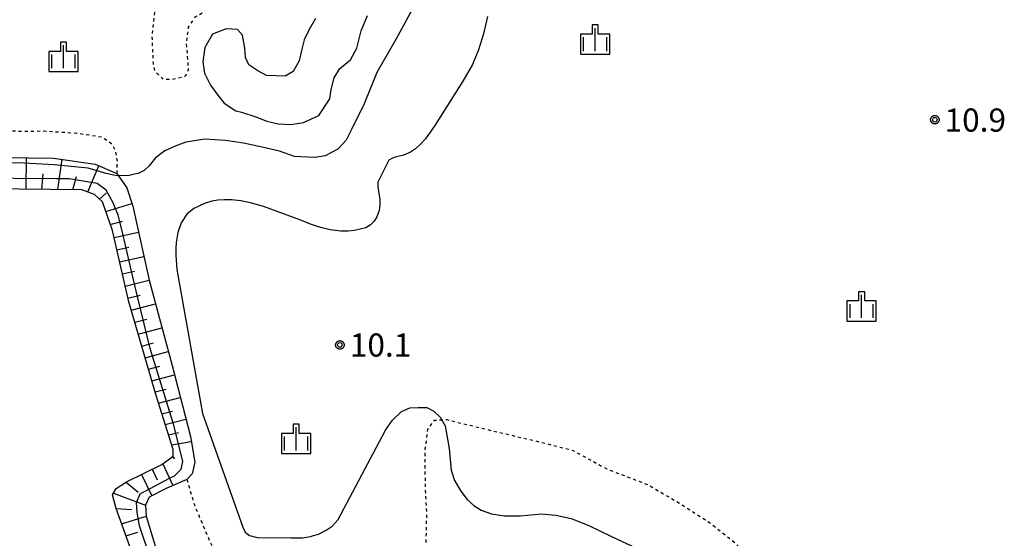
# Model space of a CAD drawing. Extents: x -2000 to 0, y 93000 to 94500.
# Drawn here: x -1498 to -1338, y 94225 to 94309 of the extents above; entities that cross this region are included whole.
import ezdxf

# ---------------------------------------------------------------- set-up
doc = ezdxf.new("R2010")
doc.units = 0
doc.linetypes.add('630100', pattern=[1, 0.5, -0.5])
for name, color, linetype in [('6101110', 6, 'Continuous'), ('6101120', 6, 'Continuous'), ('6101990', 6, 'Continuous'), ('6301000', 3, '630100'), ('6334000', 3, 'Continuous'), ('7101000', 2, 'Continuous'), ('7101001', 8, 'Continuous'), ('7102000', 6, 'Continuous'), ('7102001', 8, 'Continuous'), ('7312000', 1, 'Continuous'), ('CLIP_BOX', 4, 'Continuous')]:
    doc.layers.add(name, color=color, linetype=linetype)
doc.styles.add('Dm_Anotation', font='txt.shx', dxfattribs={"bigfont": 'PSCDM.shx'})

# ---------------------------------------------------------------- blocks, each defined once
blk = doc.blocks.new('633400')
at = {"layer": '6334000'}
for points in [[(0, -0.75), (0, 0.75)], [(-0.75, -0.75), (-0.75, 0.15)], [(0.75, -0.75), (0.75, 0.15)]]:
    blk.add_lwpolyline(points, dxfattribs=at)
at = {"layer": 'CLIP_BOX'}
blk.add_lwpolyline([(-0.95, -0.95), (0.95, -0.95), (0.95, 0.35), (0.2, 0.35), (0.2, 0.95), (-0.2, 0.95), (-0.2, 0.35), (-0.95, 0.35), (-0.95, -0.95)], dxfattribs=at)
blk = doc.blocks.new('731200')
at = {"layer": '7312000'}
blk.add_circle((0, 0), 0.15, dxfattribs=at)
at = {"layer": 'CLIP_BOX'}
blk.add_lwpolyline([(-0.209, -0.178), (-0.219, -0.166), (-0.237, -0.14), (-0.251, -0.113), (-0.258, -0.094), (-0.265, -0.075), (-0.269, -0.057), (-0.273, -0.031), (-0.275, -0.008), (-0.274, 0.024), (-0.27, 0.054), (-0.266, 0.071), (-0.261, 0.088), (-0.255, 0.104), (-0.246, 0.124), (-0.239, 0.136), (-0.228, 0.154), (-0.219, 0.166), (-0.202, 0.187), (-0.189, 0.199), (-0.169, 0.217), (-0.151, 0.23), (-0.135, 0.239), (-0.113, 0.251), (-0.101, 0.256), (-0.082, 0.262), (-0.056, 0.269), (-0.04, 0.272), (-0.016, 0.275), (0.004, 0.275), (0.022, 0.274), (0.042, 0.272), (0.065, 0.267), (0.079, 0.264), (0.108, 0.253), (0.121, 0.247), (0.143, 0.235), (0.16, 0.224), (0.18, 0.208), (0.194, 0.194), (0.206, 0.182), (0.222, 0.162), (0.233, 0.146), (0.249, 0.116), (0.257, 0.097), (0.264, 0.075), (0.269, 0.057), (0.273, 0.032), (0.275, 0.014), (0.275, -0.008), (0.274, -0.023), (0.271, -0.048), (0.267, -0.067), (0.261, -0.088), (0.249, -0.117), (0.23, -0.151), (0.219, -0.166), (0.204, -0.184), (0.189, -0.199), (0.172, -0.215), (0.154, -0.228), (0.136, -0.239), (0.124, -0.246), (0.107, -0.253), (0.09, -0.26), (0.071, -0.266), (0.044, -0.271), (0.028, -0.274), (0.009, -0.275), (-0.009, -0.275), (-0.024, -0.274), (-0.041, -0.272), (-0.063, -0.268), (-0.086, -0.261), (-0.101, -0.256), (-0.115, -0.25), (-0.133, -0.241), (-0.148, -0.231), (-0.17, -0.216), (-0.182, -0.206), (-0.197, -0.192)], close=True, dxfattribs=at)

msp = doc.modelspace()

# ---------------------------------------------------------------- linework, layer by layer
at = {"layer": '6101110', "flags": 128}
msp.add_lwpolyline([(-1490.87, 94194.89), (-1490.49, 94196.88), (-1488.87, 94198.7), (-1482.78, 94204.01), (-1478.75, 94208.26), (-1477.15, 94211.98), (-1477.22, 94214.73), (-1477.61, 94217.16), (-1478.72, 94221.16), (-1481.93, 94229.99), (-1482.5, 94232.23), (-1481.89, 94233.24), (-1480.24, 94234.31), (-1474.49, 94237.16), (-1472.7, 94238.51), (-1472.68, 94239.55), (-1475.43, 94248.31), (-1479.86, 94263.46), (-1482.52, 94275.02), (-1484.15, 94279.69), (-1485.44, 94280.88), (-1487.48, 94281.64), (-1492.53, 94281.67), (-1507.84, 94281.84)], dxfattribs=at)
at = {"layer": '6101120', "flags": 128}
msp.add_lwpolyline([(-1504.18, 94286.91), (-1492.06, 94286.78), (-1485.31, 94285.77), (-1481.81, 94284.28), (-1480.16, 94281.94), (-1479.23, 94278.97), (-1476.59, 94267.01), (-1472.86, 94253.18), (-1469.88, 94241.65), (-1469.19, 94237.5), (-1469.6, 94235.65), (-1470.47, 94234.73), (-1473.69, 94233.28), (-1476.54, 94231.87), (-1477.17, 94230.54), (-1477.04, 94228.79), (-1475.29, 94222.89)], dxfattribs=at)
at = {"layer": '6101990', "flags": 128}
for points in [[(-1496.49, 94281.71), (-1496.43, 94286.83)], [(-1491.37, 94281.66), (-1490.64, 94286.57)], [(-1486.52, 94281.28), (-1484.72, 94285.52)], [(-1493.93, 94281.69), (-1493.73, 94284.19)], [(-1488.92, 94281.65), (-1488.31, 94283.76)], [(-1484.6, 94280.11), (-1483.55, 94281.08)], [(-1483.6, 94278.1), (-1479.37, 94279.42)], [(-1482.87, 94276.02), (-1480.88, 94276.55)], [(-1482.26, 94273.9), (-1478.3, 94274.78)], [(-1481.81, 94271.93), (-1479.84, 94272.36)], [(-1481.35, 94269.95), (-1477.43, 94270.82)], [(-1480.9, 94268), (-1478.96, 94268.46)], [(-1480.45, 94266.04), (-1476.59, 94267.01)], [(-1480, 94264.06), (-1478.02, 94264.58)], [(-1479.47, 94262.11), (-1475.55, 94263.17)], [(-1478.9, 94260.17), (-1476.96, 94260.69)], [(-1478.33, 94258.22), (-1474.5, 94259.26)], [(-1477.77, 94256.32), (-1475.88, 94256.83)], [(-1477.22, 94254.42), (-1473.47, 94255.43)], [(-1476.67, 94252.55), (-1474.82, 94253.04)], [(-1476.13, 94250.69), (-1472.46, 94251.64)], [(-1475.6, 94248.88), (-1473.79, 94249.35)], [(-1475.04, 94247.07), (-1471.52, 94247.98)], [(-1474.5, 94245.34), (-1472.78, 94245.78)], [(-1473.95, 94243.61), (-1470.61, 94244.47)], [(-1473.44, 94241.96), (-1471.81, 94242.31)], [(-1472.92, 94240.32), (-1469.75, 94240.85)], [(-1472.78, 94238.45), (-1472.44, 94238.04)], [(-1474.34, 94237.27), (-1472.74, 94233.71)], [(-1477.81, 94235.51), (-1476.12, 94232.08)], [(-1476.07, 94236.38), (-1475.25, 94234.64)], [(-1480.28, 94234.28), (-1478.36, 94232.66)], [(-1482.33, 94232.51), (-1477.17, 94230.54)], [(-1481.93, 94230.01), (-1479.39, 94229.83)], [(-1481.04, 94227.54), (-1477.02, 94228.74)], [(-1480.33, 94225.58), (-1478.38, 94226.16)]]:
    msp.add_lwpolyline(points, dxfattribs=at)
at = {"layer": '6301000', "flags": 128}
for points in [[(-1427.63, 94342.93), (-1431.67, 94341.03), (-1435.94, 94338.92), (-1438.69, 94336.89), (-1441.22, 94334.47), (-1443, 94331.98), (-1444.29, 94329.71), (-1451.29, 94325.9), (-1454.4, 94324.21), (-1457.48, 94323.08), (-1460.33, 94322.8), (-1463.12, 94322.24), (-1464.45, 94321.33), (-1464.8, 94319.3), (-1464.54, 94317.25), (-1463.7, 94313.87), (-1463.66, 94312.2), (-1465.07, 94311.37), (-1467.44, 94310.55), (-1469.15, 94309.57), (-1470.23, 94307.97), (-1470.56, 94305.43), (-1470.23, 94301.05), (-1470.74, 94299.98), (-1472.92, 94299.48), (-1474.22, 94299.51), (-1475.6, 94300.73), (-1475.88, 94302.11), (-1476.07, 94306.6), (-1475.38, 94312.59), (-1475.29, 94315.59), (-1475.62, 94317.6), (-1476.39, 94319.13), (-1477.26, 94319.82), (-1478.9, 94320.64), (-1480.22, 94320.56), (-1482.1, 94320.23), (-1485.24, 94319.31), (-1490.85, 94317.66), (-1497.72, 94315.67), (-1503.1, 94314.32), (-1507.84, 94312.77), (-1511.06, 94311.03), (-1513.22, 94309.31), (-1513.85, 94307.65), (-1514, 94305.28), (-1513.88, 94302.87), (-1513.72, 94300.67), (-1512.68, 94299.22), (-1509.92, 94299.12), (-1507.87, 94299.36), (-1505.32, 94299.83), (-1502.91, 94300.33), (-1501.63, 94300.42), (-1500.33, 94300.05), (-1499.79, 94298.97), (-1500.08, 94297.41), (-1500.61, 94295.65), (-1501.14, 94294.19), (-1501.12, 94293.03), (-1501.06, 94291.8), (-1500.27, 94291.29), (-1496.92, 94291.1), (-1493.7, 94291.17), (-1488.36, 94290.82), (-1484.3, 94290.22), (-1482.64, 94289.15), (-1482.01, 94287.81), (-1481.77, 94286.27), (-1481.81, 94284.28)], [(-1431.71, 94224.51), (-1431.59, 94229.3), (-1431.82, 94233.56), (-1431.88, 94239.28), (-1431.43, 94242.81), (-1430.35, 94244.3), (-1428.42, 94244.41), (-1420.26, 94242.43), (-1413.57, 94240.86), (-1407.93, 94239.42), (-1402.45, 94236.42), (-1395.83, 94233.89), (-1390.58, 94230.81), (-1385.56, 94227.55), (-1381.68, 94224.46), (-1379.08, 94221.7), (-1377.59, 94219.37), (-1375.83, 94217.15)], [(-1470.47, 94234.73), (-1469.17, 94230.37), (-1466.7, 94224.61), (-1464.81, 94220.73), (-1463.44, 94219.45), (-1460.81, 94219.53), (-1452.64, 94220.28)]]:
    msp.add_lwpolyline(points, dxfattribs=at)
at = {"layer": '7101000', "flags": 128}
for points in [[(-1421.76, 94309.71), (-1422.39, 94306.89), (-1423.21, 94304.29), (-1424.21, 94301.9), (-1425.74, 94299.2), (-1430.28, 94292.06), (-1431.79, 94289.89), (-1432.6, 94289.01), (-1433.42, 94288.28), (-1434.26, 94287.72), (-1435.4, 94287.24), (-1436.52, 94286.97), (-1437.14, 94286.76), (-1437.74, 94286.41)], [(-1437.74, 94286.41), (-1439.53, 94282.84)], [(-1439.53, 94282.84), (-1439.55, 94282.15), (-1439.43, 94281.41), (-1439.2, 94280.07), (-1439.2, 94279.14), (-1439.3, 94278.26), (-1439.67, 94277.27), (-1440.11, 94276.53), (-1440.72, 94275.94), (-1441.5, 94275.48), (-1442.37, 94275.24), (-1443.31, 94275.06), (-1444.33, 94274.93), (-1445.5, 94274.91), (-1447.26, 94275.17), (-1448.82, 94275.54), (-1450.45, 94276.07), (-1452.15, 94276.75), (-1457.88, 94278.85), (-1459.95, 94279.45), (-1461.71, 94279.84), (-1463.16, 94280.02), (-1464.36, 94280.02), (-1465.45, 94279.94), (-1466.4, 94279.77), (-1467.6, 94279.39), (-1469.34, 94278.62), (-1470.47, 94277.66), (-1471.37, 94276.29), (-1471.92, 94274.71), (-1472.2, 94273.07), (-1472.23, 94272.17)], [(-1472.23, 94272.17), (-1472.27, 94271.03), (-1472.09, 94268.7), (-1467.91, 94245.39), (-1461.4, 94226.97), (-1461.02, 94226.17), (-1460.34, 94225.62), (-1459.07, 94225.32), (-1453.57, 94225.28), (-1451.71, 94225.28), (-1450.44, 94225.49), (-1449.97, 94225.61)], [(-1449.97, 94225.61), (-1449.13, 94225.83), (-1447.9, 94226.5), (-1446.93, 94227.14), (-1445.96, 94228.2), (-1438.3, 94242.71), (-1437.14, 94244.34), (-1435.71, 94245.71), (-1434.34, 94246.32), (-1432.98, 94246.39), (-1431.62, 94246.39), (-1430.46, 94245.78), (-1429.43, 94244.82), (-1428.62, 94243.39), (-1428, 94239.71), (-1427.66, 94236.23), (-1427.12, 94234.53), (-1426.09, 94232.82), (-1425.07, 94231.46), (-1423.98, 94230.51), (-1422.82, 94229.76), (-1421.12, 94229.14), (-1419.07, 94228.8), (-1416.41, 94228.8), (-1413, 94229.14), (-1410.68, 94228.94), (-1408.23, 94228.39), (-1405.36, 94227.23), (-1401.77, 94225.51), (-1393.24, 94221.51)]]:
    msp.add_lwpolyline(points, dxfattribs=at)
at = {"layer": '7101001', "flags": 128}
msp.add_lwpolyline([(-1476.48, 94222.24), (-1478.11, 94227.2), (-1478.53, 94229.36), (-1478.61, 94231), (-1478.04, 94232.39), (-1473.25, 94234.9), (-1472.45, 94235.29), (-1471.37, 94236.36), (-1471.11, 94237.64), (-1472.59, 94243.53), (-1476.42, 94255.91), (-1478.89, 94266.12), (-1481, 94275.22), (-1481.6, 94277.54), (-1482.41, 94279.52), (-1483.52, 94281.55), (-1484.97, 94282.65), (-1489.5, 94283.39), (-1491.68, 94283.41), (-1493.81, 94283.45), (-1497.02, 94283.4), (-1499.91, 94283.49)], dxfattribs=at)
at = {"layer": '7102000', "flags": 128}
for points in [[(-1433.65, 94311.43), (-1436.59, 94305.97), (-1439.7, 94300.63), (-1441.77, 94295.56), (-1443.78, 94291.38), (-1444.64, 94289.67), (-1445.99, 94288.21), (-1448.05, 94287.15), (-1449.75, 94286.88), (-1453.04, 94287.03), (-1455.47, 94287.89), (-1458.26, 94288.56), (-1461.26, 94289.17), (-1464.22, 94289.61), (-1467.56, 94289.83), (-1470.62, 94289.33), (-1472.36, 94288.72), (-1474.01, 94287.94), (-1475.53, 94286.82), (-1476.55, 94285.5), (-1477.38, 94284.74), (-1478.37, 94284.28), (-1478.94, 94284.14), (-1479.83, 94283.94), (-1481.62, 94283.91)], [(-1449.63, 94309.35), (-1450.67, 94307.57), (-1451.45, 94305.92), (-1451.83, 94304.42), (-1452.26, 94302.54), (-1453.25, 94300.78), (-1454.54, 94300.03), (-1457.54, 94300.16), (-1458.98, 94300.89), (-1460.4, 94301.86), (-1460.95, 94303.05), (-1461.08, 94304.56), (-1461.43, 94306.65), (-1462.26, 94307.62), (-1464.08, 94307.7), (-1466.32, 94306.82), (-1467.56, 94304.66), (-1467.9, 94302.33), (-1467.63, 94300.51), (-1466.63, 94298.58), (-1465.42, 94296.98), (-1464.44, 94295.64), (-1462.54, 94294.4), (-1461.6, 94294.21), (-1459.28, 94293.44), (-1457.53, 94292.73)], [(-1457.53, 94292.73), (-1455.68, 94292.34), (-1453.61, 94292.23), (-1451.56, 94292.51), (-1449.09, 94293.68), (-1447.3, 94296.36), (-1447.08, 94297.89), (-1446.58, 94299.79), (-1445.67, 94301.27), (-1443.96, 94302.67), (-1442.93, 94304.57), (-1442.21, 94307.36), (-1441.21, 94309.84)]]:
    msp.add_lwpolyline(points, dxfattribs=at)
at = {"layer": '7102001', "flags": 128}
for points in [[(-1486.45, 94285.16), (-1491.95, 94285.66), (-1496.8, 94285.92), (-1504.68, 94286.09), (-1512.91, 94286.5), (-1520.61, 94286.55), (-1527.31, 94286.85), (-1534.74, 94287.18), (-1539.04, 94287.43), (-1545.4, 94287.85), (-1552.45, 94287.72), (-1558.82, 94287.68), (-1565.29, 94287.73), (-1572.7, 94287.71), (-1581.09, 94287.72), (-1590.95, 94287.75), (-1602.11, 94287.95), (-1616.44, 94288.33), (-1627.95, 94289.12), (-1640.66, 94289.51), (-1651.26, 94290.39), (-1656.43, 94291.83), (-1659.73, 94292.63), (-1660.47, 94293.18)], [(-1481.62, 94283.91), (-1482.33, 94283.99), (-1483.75, 94284.31), (-1484.61, 94284.6), (-1486.45, 94285.16)]]:
    msp.add_lwpolyline(points, dxfattribs=at)

# ---------------------------------------------------------------- block references
at = {"layer": '6334000', "xscale": 2.5, "yscale": 2.5, "zscale": 2.5}
for p in [(-1404.32, 94305.96), (-1490.44, 94303.18), (-1361.18, 94262.75), (-1452.76, 94241.3)]:
    msp.add_blockref('633400', p, dxfattribs=at)
at = {"layer": '7312000', "xscale": 2.5, "yscale": 2.5, "zscale": 2.5}
for p in [(-1349.32, 94292.98, 10.85), (-1445.68, 94256.5, 10.06)]:
    msp.add_blockref('731200', p, dxfattribs=at)

# ---------------------------------------------------------------- texts
at = {"layer": '7312000', "style": 'Dm_Anotation'}
for s, p in [('10.9', (-1347.73, 94291.05)), ('10.1', (-1444.06, 94254.61))]:
    msp.add_text(s, height=3.75, dxfattribs=at).set_placement(p)

doc.saveas('drawing.dxf')
